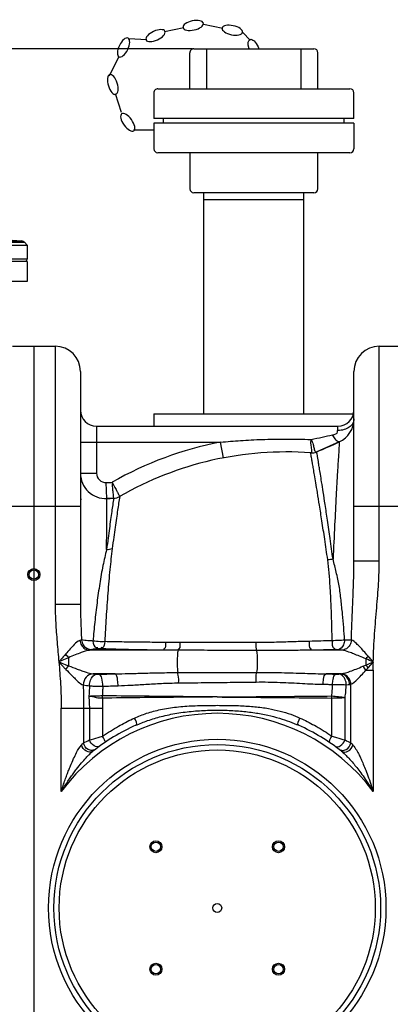
# Model space of a CAD drawing. Units: millimetres. Extents: x 17100 to 19605, y -1483 to 1336.
# Drawn here: x 18553 to 18831, y 598 to 1336 of the extents above; entities that cross this region are included whole.
import ezdxf

# ---------------------------------------------------------------- set-up
doc = ezdxf.new("R2010")
doc.units = ezdxf.units.MM
for name, color, linetype, lineweight in [('AM_5', 3, 'Continuous', 25), ('anbauteile dünn', 3, 'Continuous', 25), ('körperlinien dünn', 1, 'Continuous', 25)]:
    doc.layers.add(name, color=color, linetype=linetype, lineweight=lineweight)
doc.styles.get("Standard").update_dxf_attribs({"font": 'ARIAL.TTF'})
doc.dimstyles.new('AM_DIN$0', dxfattribs={"dimtxt": 50, "dimasz": 65, "dimexe": 25, "dimexo": 1, "dimgap": 15, "dimtad": 1, "dimdec": 0, "dimdsep": 46, "dimtxsty": 'STANDARD', "dimcen": 0, "dimclrd": 256, "dimclre": 256, "dimclrt": 2, "dimadec": 0, "dimazin": 2, "dimtp": 0.1, "dimtm": 0.1, "dimtfac": 0.71, "dimtdec": 0, "dimtmove": 0, "dimatfit": 3, "dimfxl": 1, "dimlwd": -1, "dimlwe": -1, "dimarcsym": 0})

# ---------------------------------------------------------------- blocks, each defined once
blk = doc.blocks.new('*D385')
at = {"layer": 'AM_5'}
for p, q in [((18682.93, 1314.37), (17148.25, 1314.37)), ((17173.25, 1249.37), (17173.25, 29.37)), ((17890.93, -35.63), (17148.25, -35.63))]:
    blk.add_line(p, q, dxfattribs=at)
for points in [[(17162.42, 1249.37), (17184.08, 1249.37), (17173.25, 1314.37)], [(17162.42, 29.37), (17184.08, 29.37), (17173.25, -35.63)]]:
    blk.add_solid(points, dxfattribs=at)
at = {"layer": 'DEFPOINTS', "color": 0}
for p in [(18683.93, 1314.37), (17173.25, -35.63), (17891.93, -35.63)]:
    blk.add_point(p, dxfattribs=at)
at = {"layer": 'AM_5', "color": 2, "insert": (17132.7, 644.57), "char_height": 50, "attachment_point": 5, "rotation": 90}
blk.add_mtext('1350', dxfattribs=at)

msp = doc.modelspace()

# ---------------------------------------------------------------- linework, layer by layer
at = {"layer": 'anbauteile dünn'}
for p, q in [((18661.91, 1327.38), (18676.29, 1330.43)), ((18691.24, 1332.75), (18705.64, 1329.8)), ((18720.63, 1326.52), (18726.22, 1320.92)), ((18635.18, 1322.1), (18648.54, 1321.24)), ((18620.76, 1294.03), (18628.02, 1308.82)), ((18680.93, 1284.37), (18680.93, 1311.37)), ((18683.93, 1314.37), (18773.93, 1314.37)), ((18693.55, 1284.37), (18693.55, 1314.37)), ((18764.32, 1284.37), (18764.32, 1314.37)), ((18776.93, 1284.37), (18776.93, 1311.37)), ((18629.64, 1266.67), (18625.26, 1280.71)), ((18653.93, 1281.37), (18653.93, 1262.13)), ((18656.93, 1284.37), (18800.93, 1284.37)), ((18803.93, 1262.12), (18803.93, 1281.37)), ((18803.93, 1262.12), (18653.93, 1262.13)), ((18803.93, 1258.61), (18653.93, 1258.61)), ((18653.93, 1258.61), (18653.93, 1239.37)), ((18661.27, 1258.61), (18661.27, 1262.13)), ((18796.6, 1258.61), (18796.6, 1262.13)), ((18803.93, 1258.61), (18803.93, 1239.37)), ((18653.34, 1253.35), (18638.64, 1253.35)), ((18800.93, 1236.37), (18656.93, 1236.37)), ((18680.93, 1236.37), (18680.93, 1209.37)), ((18776.93, 1209.37), (18776.93, 1236.37)), ((18773.93, 1206.37), (18683.93, 1206.37)), ((18691.43, 1040.48), (18691.43, 1206.37)), ((18766.43, 1040.48), (18766.43, 1206.37)), ((18691.43, 1201.37), (18766.43, 1201.37)), ((18653.93, 1040.48), (18803.93, 1040.48)), ((18653.93, 1040.48), (18653.93, 1031.3))]:
    msp.add_line(p, q, dxfattribs=at)
for centre, start, end in [((18683.93, 1311.37), 89.99992, 179.99992), ((18773.93, 1311.37), 359.99992, 89.99992), ((18656.93, 1281.37), 89.99992, 179.99992), ((18800.93, 1281.37), 359.99992, 89.99992), ((18656.93, 1239.37), 179.99992, 269.99992), ((18800.93, 1239.37), 270.00008, 0.00008), ((18683.93, 1209.37), 179.99992, 269.99992), ((18773.93, 1209.37), 269.99992, 359.99992)]:
    msp.add_arc(centre, 3, start, end, dxfattribs=at)
at = {"layer": 'anbauteile dünn', "extrusion": (0, 0, -1)}
for centre, major_axis, start_param, end_param in [((18683.4, 1331.94), (7.62, 1.62), 3.141593, 9.424778), ((18631.2, 1315.35), (3.41, 7), 3.141593, 9.424778), ((18655.15, 1324.27), (7.08, 3.25), 3.141593, 9.424778), ((18728.99, 1314.2), (-2.96, 7.2), -1.366628, 1.72834), ((18623.1, 1287.65), (-2.32, 7.43), 3.141593, 9.424778), ((18634.36, 1259.22), (-4.58, 6.3), 3.141593, 9.424778)]:
    msp.add_ellipse(centre, major_axis=major_axis, ratio=0.44458, start_param=start_param, end_param=end_param, dxfattribs=at)
msp.add_ellipse((18712.76, 1328.33), major_axis=(-7.63, 1.57), ratio=0.44458, dxfattribs=at)
at = {"layer": 'körperlinien dünn'}
for p, q in [((18068.93, 1167.15), (18558.93, 1167.15)), ((18070.89, 1169.28), (18556.97, 1169.28)), ((18072.86, 1170.24), (18555, 1170.24)), ((18525.82, 1172.45), (18555, 1170.24)), ((18556.97, 1169.28), (18558.93, 1167.15)), ((18558.93, 1167.15), (18558.93, 1156.92)), ((18068.93, 1156.92), (18558.93, 1156.92)), ((18558.93, 1154.92), (18068.93, 1154.92)), ((18558.93, 1154.92), (18558.93, 1139.92)), ((18558.93, 1139.92), (18068.93, 1139.92)), ((18547.93, 1091.3), (18579.93, 1091.3)), ((18563.93, 1091.3), (18563.93, -35.63)), ((18563.93, 1091.3), (18563.93, -35.63)), ((18579.93, 1091.3), (18579.93, 897.43)), ((18579.93, 1091.3), (18579.93, 897.43)), ((18822.93, 930.18), (18822.93, 1091.3)), ((18822.93, 1091.3), (18854.93, 1091.3)), ((18822.93, 930.18), (18822.93, 1091.3)), ((18598.93, 1072.3), (18598.93, 897.43)), ((18598.93, 1072.3), (18598.93, 897.43)), ((18803.93, 930.18), (18803.93, 1072.3)), ((18803.93, 930.18), (18803.93, 1072.3)), ((18610.93, 1031.3), (18610.93, 995.97)), ((18610.93, 1031.3), (18791.93, 1031.3)), ((18791.93, 1028.01), (18791.93, 1031.3)), ((18792.94, 1019.48), (18776.05, 1012.03)), ((18598.93, 1019.3), (18703.93, 1019.3)), ((18706.18, 1007.52), (18703.93, 1019.3)), ((18771.47, 1011.29), (18771.47, 1011.29)), ((18598.93, 995.97), (18610.93, 995.97)), ((18618.75, 976.99), (18618.23, 988.98)), ((18623.83, 977.24), (18618.75, 976.99)), ((18528.93, 971.3), (18598.93, 971.3)), ((18803.93, 971.3), (18857.08, 971.3)), ((18803.93, 930.18), (18822.93, 930.18)), ((18803.93, 930.18), (18822.93, 930.18)), ((18598.93, 897.43), (18579.93, 897.43)), ((18589.99, 857.59), (18589.99, 851.54)), ((18661.1, 863.25), (18605.66, 863.25)), ((18794.8, 863.25), (18772.24, 863.25)), ((18810.63, 851.15), (18812.87, 852.07)), ((18812.87, 856.74), (18812.87, 852.07)), ((18812.95, 848.27), (18814.51, 849.99)), ((18624.65, 845.49), (18608.3, 845.49)), ((18794.01, 845.49), (18783.17, 845.49)), ((18812.95, 848.27), (18818.4, 848.27)), ((18818.4, 848.27), (18818.4, 757.25)), ((18801.66, 793.65), (18801.66, 837.64)), ((18787.35, 798.69), (18787.35, 827.34)), ((18797.29, 795.88), (18797.28, 827.73)), ((18584.46, 757.25), (18584.46, 819.86)), ((18584.46, 819.86), (18615.51, 819.86)), ((18601.2, 819.86), (18601.2, 793.65)), ((18605.57, 819.86), (18605.57, 795.88)), ((18615.51, 819.86), (18615.51, 798.69))]:
    msp.add_line(p, q, dxfattribs=at)
for points in [[(18599.66, 870.97), (18599.13, 870.78), (18598.46, 870.6)], [(18614.13, 864.3), (18613.9, 864.31), (18613.67, 864.31), (18613.43, 864.31), (18613.18, 864.31), (18612.91, 864.3), (18612.63, 864.29), (18612.34, 864.28)], [(18607.37, 863.66), (18606.62, 863.45), (18605.66, 863.25)], [(18791.89, 863.58), (18791.68, 863.6), (18791.47, 863.61), (18791.23, 863.62), (18790.97, 863.62), (18790.68, 863.63), (18790.35, 863.63), (18790, 863.62)], [(18794.8, 863.25), (18793.53, 863.43), (18791.89, 863.58)], [(18814.56, 858.81), (18814.01, 858.1), (18813.45, 857.41), (18812.87, 856.73)], [(18587.98, 848.85), (18588.63, 849.77), (18589.31, 850.67), (18589.99, 851.54)], [(18814.51, 849.99), (18813.97, 850.7), (18813.42, 851.39), (18812.87, 852.07)], [(18608.3, 845.49), (18609.44, 845.34), (18610.87, 845.21)], [(18610.87, 845.21), (18611.08, 845.2), (18611.3, 845.18), (18611.55, 845.18), (18611.83, 845.17), (18612.14, 845.17), (18612.49, 845.17), (18612.86, 845.17)], [(18790.53, 845.29), (18790.77, 845.29), (18791, 845.29), (18791.25, 845.29), (18791.5, 845.29), (18791.76, 845.29), (18792.04, 845.3), (18792.32, 845.32), (18792.6, 845.34)], [(18792.6, 845.34), (18793.36, 845.41), (18794.01, 845.49)], [(18794.01, 845.49), (18794.31, 845.52), (18794.59, 845.55)], [(18798.22, 837.37), (18799.53, 837.44), (18800.64, 837.52)], [(18800.64, 837.52), (18801.18, 837.57), (18801.66, 837.64)], [(18615.38, 827.28), (18615.37, 827.86), (18615.37, 828.45), (18615.37, 829.03)], [(18787.35, 827.34), (18787.36, 827.86), (18787.37, 828.38), (18787.39, 828.89)], [(18599.66, 792.07), (18600.48, 792.91), (18601.2, 793.65)], [(18801.66, 793.65), (18802.38, 792.91), (18803.2, 792.07)]]:
    msp.add_lwpolyline(points, dxfattribs=at)
for centre, radius in [((18563.93, 919.92), 4.5), ((18563.93, 919.92), 4.5), ((18563.93, 919.92), 3.5), ((18563.93, 919.92), 3.5), ((18701.43, 669.87), 126.5), ((18701.43, 669.87), 122.5), ((18701.43, 669.87), 118.5), ((18655.47, 715.83), 4.5), ((18655.47, 715.83), 3.5), ((18747.39, 715.83), 4.5), ((18747.39, 715.83), 3.5), ((18701.43, 669.87), 3.33), ((18655.47, 623.91), 4.5), ((18747.39, 623.91), 4.5), ((18655.47, 623.91), 3.5), ((18747.39, 623.91), 3.5)]:
    msp.add_circle(centre, radius, dxfattribs=at)
for centre, radius, start, end in [((18554.76, 1167.25), 3, 42.68411, 85.3909), ((18556.93, 1156.92), 2, 292.4996, 0), ((18579.93, 1072.3), 19, 0, 90), ((18822.93, 1072.3), 19, 90, 180), ((18610.93, 1043.3), 12, 180, 270), ((18791.93, 1043.3), 12, 270, 0), ((18784.93, 1036.71), 19, 294.94722, 0.00217), ((18598.93, 1436.56), 460, 292.64695, 294.9463), ((18753.13, 761.96), 262, 100.82341, 119.85343), ((18753.13, 761.96), 250, 85.79211, 119.95804), ((18772.2, 1021.26), 10, 265.79211, 292.64695), ((18617.93, 995.97), 19, 180, 272.46929), ((18617.93, 995.97), 7, 180, 272.46929), ((18598.93, 1436.56), 448, 272.46929, 273.04214), ((18617.93, 995.97), 26.99, 224.54087, 226.69462), ((18598.93, 1436.56), 460, 272.46929, 273.1032), ((18623.29, 987.22), 10, 273.10344, 299.95842), ((18701.43, 669.87), 146, 36.76092, 143.23908), ((18701.43, 669.87), 150, 114.01894, 128.43157), ((18701.43, 669.87), 150, 51.56843, 65.98106)]:
    msp.add_arc(centre, radius, start, end, dxfattribs=at)
for points, knots in [([(18803.93, 1036.71), (18803.93, 1035.56), (18803.21, 1033.1), (18800.42, 1030.25), (18796.49, 1028.42), (18793.48, 1028.01), (18791.93, 1028.01)], [0, 0, 0, 0, 3.45369, 7.292882, 11.618972, 16.258585, 16.258585, 16.258585, 16.258585]), ([(18787.88, 1024.83), (18789.3, 1025.16), (18792.08, 1025.73), (18791.57, 1027.55), (18791.46, 1027.79)], [0, 0, 0, 0, 4.352997, 5.145093, 5.145093, 5.145093, 5.145093]), ([(18703.93, 1019.3), (18708.91, 1019.78), (18719.27, 1020.61), (18735.51, 1021.43), (18753.18, 1021.74), (18765.45, 1021.53), (18771.86, 1021.3)], [0, 0, 0, 0, 15.006464, 31.183291, 48.771949, 68.009454, 68.009454, 68.009454, 68.009454]), ([(18771.47, 1011.29), (18773.5, 1011.14), (18771.1, 1017.36), (18771.85, 1019.99), (18771.87, 1021.3)], [0, 0, 0, 0, 6.104023, 10.018531, 10.018531, 10.018531, 10.018531]), ([(18771.86, 1021.3), (18774.62, 1021.88), (18779.97, 1023.02), (18785.3, 1024.23), (18787.88, 1024.83)], [0, 0, 0, 0, 8.4593, 16.406104, 16.406104, 16.406104, 16.406104]), ([(18771.87, 1021.3), (18772.35, 1020.06), (18773.49, 1017.91), (18773.77, 1015.5), (18774, 1014.45)], [0, 0, 0, 0, 3.975268, 7.201493, 7.201493, 7.201493, 7.201493]), ([(18792.94, 1019.48), (18791.81, 1018.95), (18789.74, 1022.09), (18788.52, 1023.76), (18787.88, 1024.83)], [0, 0, 0, 0, 3.744092, 7.472397, 7.472397, 7.472397, 7.472397]), ([(18792.94, 1019.48), (18792.74, 1016.15), (18792.27, 1008.63), (18791.48, 995.27), (18790.51, 977.87), (18789.38, 956.06), (18788.62, 940.09), (18788.23, 931.47)], [0, 0, 0, 0, 10.011451, 22.612185, 40.156345, 62.265196, 88.139027, 88.139027, 88.139027, 88.139027]), ([(18792.94, 1019.48), (18792.74, 1016.15), (18792.27, 1008.63), (18791.48, 995.27), (18790.51, 977.87), (18789.38, 956.06), (18788.62, 940.09), (18788.23, 931.47)], [0, 0, 0, 0, 10.011451, 22.612185, 40.156345, 62.265196, 88.139027, 88.139027, 88.139027, 88.139027]), ([(18772.44, 1005.74), (18772.32, 1006.42), (18772, 1008.27), (18771.67, 1010.12), (18771.47, 1011.29)], [0, 0, 0, 0, 2.072217, 5.629104, 5.629104, 5.629104, 5.629104]), ([(18773.55, 999.32), (18773.34, 1000.54), (18772.97, 1002.68), (18772.6, 1004.82), (18772.44, 1005.74)], [0, 0, 0, 0, 3.701244, 6.513441, 6.513441, 6.513441, 6.513441]), ([(18784.27, 931.06), (18783.53, 936.21), (18782.11, 945.96), (18780.02, 959.61), (18778.18, 971.26), (18776.65, 980.79), (18775.41, 988.34), (18774.4, 994.3), (18773.81, 997.78), (18773.55, 999.32)], [0, 0, 0, 0, 15.593514, 29.563909, 41.438027, 50.978859, 58.494397, 64.412662, 69.101959, 69.101959, 69.101959, 69.101959]), ([(18784.27, 931.06), (18783.53, 936.21), (18782.11, 945.96), (18780.02, 959.61), (18778.18, 971.26), (18776.65, 980.79), (18775.41, 988.34), (18774.4, 994.3), (18773.81, 997.78), (18773.55, 999.32)], [0, 0, 0, 0, 15.593514, 29.563909, 41.438027, 50.978859, 58.494397, 64.412662, 69.101959, 69.101959, 69.101959, 69.101959]), ([(18788.23, 931.47), (18787.52, 936.62), (18786.17, 946.4), (18784.19, 960.09), (18782.44, 971.79), (18780.98, 981.35), (18779.8, 988.94), (18778.84, 994.93), (18778.08, 999.66), (18777.63, 1002.44), (18777.43, 1003.66)], [0, 0, 0, 0, 15.609033, 29.606757, 41.508901, 51.079834, 58.624027, 64.566592, 69.276208, 72.995443, 72.995443, 72.995443, 72.995443]), ([(18788.23, 931.47), (18787.52, 936.62), (18786.17, 946.4), (18784.19, 960.09), (18782.44, 971.79), (18780.98, 981.35), (18779.8, 988.94), (18778.84, 994.93), (18778.08, 999.66), (18777.63, 1002.44), (18777.43, 1003.66)], [0, 0, 0, 0, 15.609033, 29.606757, 41.508901, 51.079834, 58.624027, 64.566592, 69.276208, 72.995443, 72.995443, 72.995443, 72.995443]), ([(18622.71, 989.2), (18623.37, 987.93), (18624.61, 985.57), (18626, 982.91), (18626.73, 981.51), (18626.89, 981.21)], [0, 0, 0, 0, 4.298313, 7.994803, 9.013434, 9.013434, 9.013434, 9.013434]), ([(18623.83, 977.24), (18623.71, 978.57), (18623.46, 981.13), (18623.09, 985.12), (18622.84, 987.77), (18622.71, 989.2)], [0, 0, 0, 0, 4.016729, 7.713406, 12.011805, 12.011805, 12.011805, 12.011805]), ([(18618.5, 938.89), (18618.52, 943.33), (18618.57, 951.34), (18618.64, 961.38), (18618.68, 966.97), (18618.69, 969.01)], [0, 0, 0, 0, 13.334573, 24.006912, 30.123897, 30.123897, 30.123897, 30.123897]), ([(18626.74, 968.27), (18626.44, 966.24), (18625.81, 961.97), (18624.86, 955.22), (18623.82, 947.66), (18623.09, 942.34), (18622.71, 939.49)], [0, 0, 0, 0, 6.16731, 12.957407, 20.444956, 29.067005, 29.067005, 29.067005, 29.067005]), ([(18622.36, 967.18), (18622.07, 965.18), (18621.46, 960.99), (18620.56, 954.36), (18619.56, 946.93), (18618.86, 941.69), (18618.5, 938.89)], [0, 0, 0, 0, 6.043459, 12.708367, 20.064654, 28.551156, 28.551156, 28.551156, 28.551156]), ([(18618.5, 938.89), (18617.48, 934.86), (18615.57, 926.33), (18613.23, 912.96), (18611.25, 898.81), (18609.59, 884.43), (18608.67, 874.84), (18608.24, 870.09)], [0, 0, 0, 0, 12.45242, 26.214977, 40.705285, 55.319506, 69.626604, 69.626604, 69.626604, 69.626604]), ([(18618.5, 938.89), (18617.48, 934.86), (18615.57, 926.33), (18613.23, 912.96), (18611.25, 898.81), (18609.59, 884.43), (18608.67, 874.84), (18608.24, 870.09)], [0, 0, 0, 0, 12.45242, 26.214977, 40.705285, 55.319506, 69.626604, 69.626604, 69.626604, 69.626604]), ([(18622.71, 939.49), (18622.03, 934.28), (18620.81, 923.15), (18619.33, 905.87), (18618.12, 887.81), (18617.44, 875.67), (18617.13, 869.67)], [0, 0, 0, 0, 15.762032, 33.585513, 52.033644, 70.052831, 70.052831, 70.052831, 70.052831]), ([(18622.71, 939.49), (18622.03, 934.28), (18620.81, 923.15), (18619.33, 905.87), (18618.12, 887.81), (18617.44, 875.67), (18617.13, 869.67)], [0, 0, 0, 0, 15.762032, 33.585513, 52.033644, 70.052831, 70.052831, 70.052831, 70.052831]), ([(18787.61, 870.37), (18787.54, 873.52), (18787.39, 880), (18787.09, 889.97), (18786.69, 900.34), (18786.18, 910.8), (18785.39, 921.06), (18784.68, 927.77), (18784.27, 931.06)], [0, 0, 0, 0, 9.43529, 19.446891, 29.934938, 40.553279, 50.86803, 60.807964, 60.807964, 60.807964, 60.807964]), ([(18787.61, 870.37), (18787.54, 873.52), (18787.39, 880), (18787.09, 889.97), (18786.69, 900.34), (18786.18, 910.8), (18785.39, 921.06), (18784.68, 927.77), (18784.27, 931.06)], [0, 0, 0, 0, 9.43529, 19.446891, 29.934938, 40.553279, 50.86803, 60.807964, 60.807964, 60.807964, 60.807964]), ([(18796.97, 870.78), (18796.75, 873.95), (18796.27, 880.49), (18795.37, 890.52), (18794.28, 900.91), (18792.99, 911.42), (18790.72, 921.59), (18789.13, 928.24), (18788.23, 931.47)], [0, 0, 0, 0, 9.547672, 19.65252, 30.208259, 40.9092, 51.387737, 61.434068, 61.434068, 61.434068, 61.434068]), ([(18796.97, 870.78), (18796.75, 873.95), (18796.27, 880.49), (18795.37, 890.52), (18794.28, 900.91), (18792.99, 911.42), (18790.72, 921.59), (18789.13, 928.24), (18788.23, 931.47)], [0, 0, 0, 0, 9.547672, 19.65252, 30.208259, 40.9092, 51.387737, 61.434068, 61.434068, 61.434068, 61.434068]), ([(18802, 870.79), (18802.16, 876.45), (18802.57, 887.26), (18803.25, 902.76), (18803.77, 916.91), (18803.93, 925.9), (18803.93, 930.18)], [0, 0, 0, 0, 16.964699, 32.452635, 46.569321, 59.420908, 59.420908, 59.420908, 59.420908]), ([(18802, 870.79), (18802.16, 876.45), (18802.57, 887.26), (18803.25, 902.76), (18803.77, 916.91), (18803.93, 925.9), (18803.93, 930.18)], [0, 0, 0, 0, 16.964699, 32.452635, 46.569321, 59.420908, 59.420908, 59.420908, 59.420908]), ([(18818.46, 854.37), (18818.59, 861.45), (18819.29, 875.05), (18821, 894.65), (18822.48, 912.82), (18822.93, 924.53), (18822.93, 930.18)], [0, 0, 0, 0, 21.259485, 40.834862, 59.012677, 75.958817, 75.958817, 75.958817, 75.958817]), ([(18818.46, 854.37), (18818.59, 861.45), (18819.29, 875.05), (18821, 894.65), (18822.48, 912.82), (18822.93, 924.53), (18822.93, 930.18)], [0, 0, 0, 0, 21.259485, 40.834862, 59.012677, 75.958817, 75.958817, 75.958817, 75.958817]), ([(18579.93, 897.43), (18579.93, 892.9), (18580.25, 883.58), (18581.36, 869.23), (18582.28, 859.42), (18582.71, 854.37)], [0, 0, 0, 0, 13.598406, 27.963248, 43.168454, 43.168454, 43.168454, 43.168454]), ([(18598.93, 897.43), (18598.93, 893.24), (18599.1, 884.41), (18599.46, 875.6), (18599.66, 870.97)], [0, 0, 0, 0, 12.590369, 26.472234, 26.472234, 26.472234, 26.472234]), ([(18598.46, 870.6), (18596.7, 870.19), (18594.3, 867.61), (18590.93, 864.06), (18588.89, 861.57), (18587.7, 860.29)], [0, 0, 0, 0, 5.429876, 9.716727, 14.98397, 14.98397, 14.98397, 14.98397]), ([(18598.46, 870.6), (18598.59, 869.33), (18599.41, 866.85), (18602.05, 864.08), (18604.48, 863.29), (18605.65, 863.25)], [0, 0, 0, 0, 3.841124, 7.557839, 11.09667, 11.09667, 11.09667, 11.09667]), ([(18599.66, 870.97), (18599.79, 869.69), (18600.68, 867.15), (18603.55, 864.41), (18606.11, 863.68), (18607.37, 863.66)], [0, 0, 0, 0, 3.87621, 7.719446, 11.49598, 11.49598, 11.49598, 11.49598]), ([(18608.24, 870.09), (18606.99, 870.15), (18604.12, 870.36), (18601.23, 870.57), (18599.66, 870.97)], [0, 0, 0, 0, 3.762979, 8.631394, 8.631394, 8.631394, 8.631394]), ([(18612.34, 864.28), (18611.05, 864.2), (18609.33, 864.34), (18607.8, 863.64), (18607.5, 863.45)], [0, 0, 0, 0, 3.895027, 4.958546, 4.958546, 4.958546, 4.958546]), ([(18608.24, 870.09), (18608.59, 868.3), (18609.01, 864.68), (18611.51, 865.21), (18611.91, 865.37)], [0, 0, 0, 0, 5.467211, 6.782936, 6.782936, 6.782936, 6.782936]), ([(18617.13, 869.67), (18615.97, 869.58), (18613, 869.52), (18610.02, 869.77), (18608.24, 870.09)], [0, 0, 0, 0, 3.488644, 8.918974, 8.918974, 8.918974, 8.918974]), ([(18661.1, 863.25), (18655.68, 863.3), (18645.02, 863.44), (18629.36, 863.79), (18619.12, 864.12), (18614.13, 864.3)], [0, 0, 0, 0, 16.253333, 31.982181, 46.988338, 46.988338, 46.988338, 46.988338]), ([(18617.13, 869.67), (18616.86, 868.07), (18616.86, 864.87), (18614.69, 865.11), (18614.37, 865.2)], [0, 0, 0, 0, 4.874611, 5.878335, 5.878335, 5.878335, 5.878335]), ([(18662.58, 869.09), (18657.34, 869.1), (18647.03, 869.15), (18631.87, 869.34), (18621.97, 869.55), (18617.13, 869.67)], [0, 0, 0, 0, 15.734497, 30.944577, 45.456278, 45.456278, 45.456278, 45.456278]), ([(18662.58, 869.09), (18662.48, 867.43), (18663.3, 864.42), (18661.29, 864.03), (18661.06, 864.02)], [0, 0, 0, 0, 4.998956, 5.695615, 5.695615, 5.695615, 5.695615]), ([(18673.35, 869.09), (18671.52, 869.08), (18667.93, 869.08), (18664.34, 869.09), (18662.58, 869.09)], [0, 0, 0, 0, 5.506165, 10.766944, 10.766944, 10.766944, 10.766944]), ([(18673.35, 869.09), (18673.27, 867.45), (18674.06, 864.89), (18672.29, 863.91), (18672.04, 863.81)], [0, 0, 0, 0, 4.910359, 5.719076, 5.719076, 5.719076, 5.719076]), ([(18730.37, 869.03), (18723.98, 869.06), (18711.24, 869.09), (18692.24, 869.11), (18679.62, 869.1), (18673.35, 869.09)], [0, 0, 0, 0, 19.164359, 38.209831, 57.015975, 57.015975, 57.015975, 57.015975]), ([(18730.37, 869.03), (18730.37, 867.43), (18730.09, 865.35), (18730.8, 863.43), (18730.99, 863.07)], [0, 0, 0, 0, 4.811075, 6.046519, 6.046519, 6.046519, 6.046519]), ([(18770.4, 869.88), (18768.6, 869.84), (18764.86, 869.73), (18759, 869.54), (18752.64, 869.33), (18745.74, 869.15), (18738.25, 869.03), (18733.06, 869.02), (18730.37, 869.03)], [0, 0, 0, 0, 5.384478, 11.234126, 17.58648, 24.480561, 31.951261, 40.041128, 40.041128, 40.041128, 40.041128]), ([(18770.4, 869.88), (18770.5, 867.99), (18769.62, 864.45), (18771.95, 864.17), (18772.22, 864.18)], [0, 0, 0, 0, 5.680312, 6.493422, 6.493422, 6.493422, 6.493422]), ([(18787.61, 870.37), (18784.75, 870.28), (18779.01, 870.1), (18773.28, 869.95), (18770.4, 869.88)], [0, 0, 0, 0, 8.578064, 17.217657, 17.217657, 17.217657, 17.217657]), ([(18787.61, 870.37), (18787.75, 868.43), (18787.08, 864.64), (18789.56, 864.6), (18789.87, 864.64)], [0, 0, 0, 0, 5.839875, 6.778842, 6.778842, 6.778842, 6.778842]), ([(18796.97, 870.78), (18795.47, 870.62), (18792.35, 870.41), (18789.23, 870.36), (18787.61, 870.37)], [0, 0, 0, 0, 4.511003, 9.370329, 9.370329, 9.370329, 9.370329]), ([(18797, 870.78), (18796.87, 869.58), (18796.2, 866.64), (18793.73, 863.77), (18791.88, 863.58)], [0, 0, 0, 0, 3.637462, 9.208953, 9.208953, 9.208953, 9.208953]), ([(18802, 870.79), (18801.89, 869.5), (18801.11, 866.96), (18798.46, 864.1), (18796, 863.29), (18794.8, 863.25)], [0, 0, 0, 0, 3.90397, 7.680736, 11.272223, 11.272223, 11.272223, 11.272223]), ([(18814.56, 858.81), (18813.43, 860.09), (18811.37, 862.37), (18808.5, 865.6), (18805.59, 868.41), (18803.48, 870.45), (18802, 870.79)], [0, 0, 0, 0, 5.104217, 9.258919, 12.876805, 17.449837, 17.449837, 17.449837, 17.449837]), ([(18587.7, 860.29), (18586.55, 858.94), (18584.9, 856.96), (18583.23, 854.99), (18582.7, 854.38)], [0, 0, 0, 0, 5.313168, 7.734207, 7.734207, 7.734207, 7.734207]), ([(18589.99, 857.59), (18588.32, 856.86), (18585.9, 855.78), (18583.47, 854.71), (18582.71, 854.38)], [0, 0, 0, 0, 5.474448, 7.961849, 7.961849, 7.961849, 7.961849]), ([(18605.66, 863.25), (18603.5, 863.03), (18599.94, 861.7), (18594.79, 859.67), (18591.65, 858.37), (18589.99, 857.59)], [0, 0, 0, 0, 6.501853, 11.186779, 16.679297, 16.679297, 16.679297, 16.679297]), ([(18672.27, 863.2), (18670.37, 863.2), (18666.65, 863.22), (18662.92, 863.24), (18661.1, 863.25)], [0, 0, 0, 0, 5.710901, 11.171193, 11.171193, 11.171193, 11.171193]), ([(18672.27, 863.2), (18671.43, 862.2), (18671.68, 859.4), (18671.32, 855.83), (18671.42, 851.49), (18671.52, 848.32), (18671.93, 846.46)], [0, 0, 0, 0, 3.919776, 7.379343, 11.100705, 16.832242, 16.832242, 16.832242, 16.832242]), ([(18730.73, 862.94), (18724.2, 862.98), (18711.16, 863.05), (18691.68, 863.13), (18678.72, 863.18), (18672.27, 863.2)], [0, 0, 0, 0, 19.591723, 39.120304, 58.462187, 58.462187, 58.462187, 58.462187]), ([(18772.24, 863.25), (18770.38, 863.23), (18766.49, 863.19), (18760.41, 863.1), (18753.8, 863.02), (18746.64, 862.94), (18738.89, 862.91), (18733.52, 862.92), (18730.73, 862.94)], [0, 0, 0, 0, 5.586037, 11.656006, 18.247678, 25.398685, 33.139693, 41.505255, 41.505255, 41.505255, 41.505255]), ([(18730.73, 862.94), (18731.27, 861.62), (18731.38, 857.84), (18731.54, 852.45), (18731.32, 848.37), (18730.96, 846.62)], [0, 0, 0, 0, 4.264637, 11.012349, 16.38722, 16.38722, 16.38722, 16.38722]), ([(18790, 863.62), (18787.04, 863.55), (18781.12, 863.41), (18775.2, 863.3), (18772.24, 863.25)], [0, 0, 0, 0, 8.87566, 17.76419, 17.76419, 17.76419, 17.76419]), ([(18812.87, 856.74), (18811.28, 857.42), (18808.28, 858.68), (18804.05, 860.39), (18799.69, 862.03), (18796.65, 863.06), (18794.8, 863.25)], [0, 0, 0, 0, 5.191561, 9.753876, 13.666268, 19.232735, 19.232735, 19.232735, 19.232735]), ([(18582.71, 854.37), (18584.26, 853.77), (18586.68, 852.81), (18589.12, 851.89), (18590, 851.57)], [0, 0, 0, 0, 4.977037, 7.807796, 7.807796, 7.807796, 7.807796]), ([(18582.71, 854.37), (18583.19, 848.83), (18584.1, 837.34), (18584.46, 825.82), (18584.46, 819.86)], [0, 0, 0, 0, 16.681988, 34.564417, 34.564417, 34.564417, 34.564417]), ([(18582.71, 854.37), (18583.84, 853.2), (18585.58, 851.34), (18587.35, 849.52), (18588.01, 848.88)], [0, 0, 0, 0, 4.870039, 7.629614, 7.629614, 7.629614, 7.629614]), ([(18589.99, 851.54), (18592.14, 850.74), (18595.43, 849.46), (18599.85, 847.84), (18603.77, 846.52), (18606.57, 845.66), (18608.29, 845.49)], [0, 0, 0, 0, 6.869101, 10.587886, 14.113214, 19.299019, 19.299019, 19.299019, 19.299019]), ([(18794.59, 845.55), (18796.84, 845.89), (18800.5, 847.19), (18805.8, 849.19), (18808.95, 850.45), (18810.63, 851.15)], [0, 0, 0, 0, 6.836893, 11.543091, 17.007526, 17.007526, 17.007526, 17.007526]), ([(18812.87, 852.07), (18814.34, 852.67), (18816.18, 853.47), (18818.07, 854.19), (18818.47, 854.34)], [0, 0, 0, 0, 4.760883, 6.042637, 6.042637, 6.042637, 6.042637]), ([(18814.51, 849.99), (18815.55, 851.14), (18816.82, 852.64), (18818.19, 854.04), (18818.49, 854.34)], [0, 0, 0, 0, 4.643558, 5.892499, 5.892499, 5.892499, 5.892499]), ([(18818.4, 848.27), (18818.4, 849.63), (18818.4, 851.66), (18818.46, 853.69), (18818.48, 854.37)], [0, 0, 0, 0, 4.081233, 6.099766, 6.099766, 6.099766, 6.099766]), ([(18587.98, 848.85), (18589.46, 847.26), (18591.77, 844.89), (18594.75, 842), (18596.13, 840.57), (18596.74, 839.98)], [0, 0, 0, 0, 6.493938, 9.935632, 12.458803, 12.458803, 12.458803, 12.458803]), ([(18608.3, 845.49), (18606.4, 845.41), (18602.47, 843.31), (18601.01, 839.23), (18600.98, 837.18)], [0, 0, 0, 0, 5.724882, 11.884125, 11.884125, 11.884125, 11.884125]), ([(18605.7, 836.61), (18605.69, 837.99), (18606.12, 841.38), (18608.76, 845), (18610.87, 845.21)], [0, 0, 0, 0, 4.15519, 10.517306, 10.517306, 10.517306, 10.517306]), ([(18612.86, 845.17), (18614.82, 845.23), (18618.75, 845.34), (18622.69, 845.44), (18624.65, 845.49)], [0, 0, 0, 0, 5.887755, 11.795716, 11.795716, 11.795716, 11.795716]), ([(18615.64, 836.17), (18615.68, 838.21), (18615.39, 841.12), (18614.02, 844.9), (18612.86, 845.17)], [0, 0, 0, 0, 6.103723, 9.67548, 9.67548, 9.67548, 9.67548]), ([(18624.65, 845.49), (18628.1, 845.53), (18635.3, 845.69), (18646.59, 846.03), (18658.9, 846.34), (18667.47, 846.45), (18671.93, 846.46)], [0, 0, 0, 0, 10.336597, 21.602347, 33.886447, 47.290923, 47.290923, 47.290923, 47.290923]), ([(18627.06, 836.57), (18627.08, 837.97), (18626.77, 840.75), (18626.32, 845.03), (18624.65, 845.49)], [0, 0, 0, 0, 4.191184, 9.380251, 9.380251, 9.380251, 9.380251]), ([(18672.51, 838.68), (18672.52, 840.63), (18672.78, 843.27), (18671.88, 845.72), (18671.58, 846.27)], [0, 0, 0, 0, 5.83332, 7.715428, 7.715428, 7.715428, 7.715428]), ([(18671.93, 846.46), (18678.48, 846.48), (18691.59, 846.51), (18711.26, 846.56), (18724.4, 846.6), (18730.96, 846.62)], [0, 0, 0, 0, 19.622394, 39.338721, 59.02691, 59.02691, 59.02691, 59.02691]), ([(18730.57, 839.37), (18730.55, 841.17), (18730.36, 843.6), (18731.01, 845.94), (18731.23, 846.5)], [0, 0, 0, 0, 5.387235, 7.204195, 7.204195, 7.204195, 7.204195]), ([(18730.96, 846.62), (18737.22, 846.63), (18749.27, 846.48), (18766.67, 845.89), (18777.81, 845.56), (18783.17, 845.49)], [0, 0, 0, 0, 18.77755, 36.154082, 52.217977, 52.217977, 52.217977, 52.217977]), ([(18780.74, 837.69), (18780.77, 838.94), (18781.11, 841.41), (18781.7, 845.09), (18783.17, 845.49)], [0, 0, 0, 0, 3.751545, 8.295771, 8.295771, 8.295771, 8.295771]), ([(18783.17, 845.49), (18784.39, 845.46), (18786.85, 845.4), (18789.3, 845.33), (18790.53, 845.29)], [0, 0, 0, 0, 3.688406, 7.3665, 7.3665, 7.3665, 7.3665]), ([(18787.87, 837.57), (18787.91, 838.81), (18788.26, 841.3), (18789.04, 844.93), (18790.53, 845.29)], [0, 0, 0, 0, 3.730566, 8.324694, 8.324694, 8.324694, 8.324694]), ([(18798.22, 837.37), (18798.16, 838.68), (18797.54, 842), (18794.69, 845.16), (18792.6, 845.34)], [0, 0, 0, 0, 3.948041, 10.231965, 10.231965, 10.231965, 10.231965]), ([(18800.64, 837.52), (18800.58, 838.85), (18799.93, 841.45), (18797.53, 844.49), (18795.15, 845.42), (18794.01, 845.49)], [0, 0, 0, 0, 4.005909, 7.779755, 11.215328, 11.215328, 11.215328, 11.215328]), ([(18801.67, 837.64), (18801.58, 838.96), (18800.83, 841.56), (18798.25, 844.53), (18795.79, 845.46), (18794.59, 845.55)], [0, 0, 0, 0, 3.971149, 7.826756, 11.441778, 11.441778, 11.441778, 11.441778]), ([(18801.66, 837.64), (18803.49, 838.36), (18806, 840.92), (18809.62, 844.56), (18811.78, 846.96), (18812.95, 848.27)], [0, 0, 0, 0, 5.891003, 10.307119, 15.548805, 15.548805, 15.548805, 15.548805]), ([(18600.98, 837.18), (18601.05, 834.35), (18601.16, 828.58), (18601.2, 822.8), (18601.2, 819.86)], [0, 0, 0, 0, 8.484024, 17.320127, 17.320127, 17.320127, 17.320127]), ([(18605.7, 836.61), (18605.61, 835.18), (18605.44, 832.36), (18605.28, 829.54), (18605.19, 828.14)], [0, 0, 0, 0, 4.283633, 8.478625, 8.478625, 8.478625, 8.478625]), ([(18605.7, 836.61), (18606.83, 836.47), (18610.13, 836.19), (18613.46, 836.13), (18615.64, 836.17)], [0, 0, 0, 0, 3.40129, 9.951189, 9.951189, 9.951189, 9.951189]), ([(18615.64, 836.17), (18615.59, 834.97), (18615.5, 832.59), (18615.42, 830.21), (18615.37, 829.03)], [0, 0, 0, 0, 3.608671, 7.150155, 7.150155, 7.150155, 7.150155]), ([(18615.64, 836.17), (18617.53, 836.24), (18621.34, 836.38), (18625.14, 836.51), (18627.06, 836.57)], [0, 0, 0, 0, 5.679341, 11.426716, 11.426716, 11.426716, 11.426716]), ([(18627.06, 836.57), (18630.37, 836.68), (18637.29, 837.03), (18648.14, 837.72), (18659.97, 838.38), (18668.21, 838.63), (18672.51, 838.68)], [0, 0, 0, 0, 9.947654, 20.784297, 32.597612, 45.501611, 45.501611, 45.501611, 45.501611]), ([(18672.51, 838.68), (18678.94, 838.76), (18691.83, 838.91), (18711.18, 839.14), (18724.11, 839.29), (18730.57, 839.37)], [0, 0, 0, 0, 19.288901, 38.683865, 58.064342, 58.064342, 58.064342, 58.064342]), ([(18730.57, 839.37), (18736.59, 839.44), (18748.18, 839.25), (18764.88, 838.3), (18775.59, 837.78), (18780.74, 837.69)], [0, 0, 0, 0, 18.06206, 34.755038, 50.202662, 50.202662, 50.202662, 50.202662]), ([(18780.74, 837.69), (18781.93, 837.67), (18784.31, 837.63), (18786.68, 837.59), (18787.87, 837.57)], [0, 0, 0, 0, 3.58129, 7.132044, 7.132044, 7.132044, 7.132044]), ([(18787.39, 828.89), (18787.5, 830.3), (18787.69, 833.19), (18787.82, 836.08), (18787.87, 837.57)], [0, 0, 0, 0, 4.23325, 8.688435, 8.688435, 8.688435, 8.688435]), ([(18787.87, 837.57), (18789.06, 837.55), (18792.51, 837.48), (18795.96, 837.41), (18798.22, 837.37)], [0, 0, 0, 0, 3.580518, 10.352801, 10.352801, 10.352801, 10.352801]), ([(18797.28, 827.73), (18797.51, 829.29), (18797.9, 832.5), (18798.14, 835.72), (18798.22, 837.37)], [0, 0, 0, 0, 4.718262, 9.682778, 9.682778, 9.682778, 9.682778]), ([(18615.38, 827.28), (18613.86, 827.31), (18610.51, 827.05), (18606.92, 828.93), (18605.19, 828.16)], [0, 0, 0, 0, 4.565968, 10.235464, 10.235464, 10.235464, 10.235464]), ([(18605.19, 828.14), (18605.31, 826.79), (18605.5, 824.03), (18605.57, 821.26), (18605.57, 819.86)], [0, 0, 0, 0, 4.087278, 8.296144, 8.296144, 8.296144, 8.296144]), ([(18615.37, 829.03), (18613.85, 828.93), (18610.6, 828.32), (18606.71, 829.28), (18605.2, 828.16)], [0, 0, 0, 0, 4.56839, 10.214571, 10.214571, 10.214571, 10.214571]), ([(18701.43, 828.14), (18691.68, 828.23), (18672.3, 828.41), (18643.62, 828.71), (18624.69, 828.91), (18615.37, 829.03)], [0, 0, 0, 0, 29.270347, 58.115283, 86.063474, 86.063474, 86.063474, 86.063474]), ([(18701.43, 828.14), (18691.68, 828.05), (18672.31, 827.88), (18643.63, 827.6), (18624.7, 827.4), (18615.38, 827.29)], [0, 0, 0, 0, 29.259911, 58.100757, 86.052511, 86.052511, 86.052511, 86.052511]), ([(18615.38, 827.29), (18615.42, 826.07), (18615.49, 823.59), (18615.51, 821.11), (18615.51, 819.86)], [0, 0, 0, 0, 3.673331, 7.437946, 7.437946, 7.437946, 7.437946]), ([(18701.43, 828.14), (18711.16, 828.22), (18730.49, 828.37), (18759.15, 828.62), (18778.07, 828.8), (18787.39, 828.89)], [0, 0, 0, 0, 29.192924, 57.99044, 85.962807, 85.962807, 85.962807, 85.962807]), ([(18701.43, 828.14), (18711.16, 828.06), (18730.48, 827.89), (18759.12, 827.63), (18778.03, 827.44), (18787.35, 827.34)], [0, 0, 0, 0, 29.183414, 57.971124, 85.919322, 85.919322, 85.919322, 85.919322]), ([(18787.35, 827.34), (18788.97, 827.38), (18792.28, 827.48), (18795.59, 827.65), (18797.27, 827.73)], [0, 0, 0, 0, 4.879251, 9.934847, 9.934847, 9.934847, 9.934847]), ([(18787.39, 828.89), (18789.01, 828.78), (18792.32, 828.48), (18795.62, 828.05), (18797.29, 827.74)], [0, 0, 0, 0, 4.880176, 9.968103, 9.968103, 9.968103, 9.968103]), ([(18639.42, 812.36), (18642.38, 813.71), (18648.8, 816.19), (18659.36, 818.97), (18671.08, 820.79), (18683.36, 821.65), (18695.56, 821.88), (18707.36, 821.88), (18718.7, 821.66), (18729.48, 820.98), (18739.45, 819.66), (18748.42, 817.75), (18756.34, 815.34), (18761.19, 813.39), (18763.44, 812.36)], [0, 0, 0, 0, 9.752732, 20.603548, 32.70029, 45.268075, 57.515291, 69.306942, 80.657785, 91.547461, 101.681073, 110.805774, 119.03425, 126.466384, 126.466384, 126.466384, 126.466384]), ([(18640.38, 806.88), (18643.29, 808.18), (18649.58, 810.66), (18659.86, 813.75), (18671.32, 816.13), (18683.44, 817.64), (18695.58, 818.3), (18707.35, 818.29), (18718.64, 817.68), (18729.28, 816.44), (18739.05, 814.63), (18747.8, 812.37), (18755.51, 809.8), (18760.27, 807.87), (18762.49, 806.88)], [0, 0, 0, 0, 9.573048, 20.246999, 32.183844, 44.641277, 56.846184, 68.627113, 79.940865, 90.741742, 100.749911, 109.734834, 117.822519, 125.116291, 125.116291, 125.116291, 125.116291]), ([(18615.51, 798.69), (18619.33, 801.36), (18626.64, 805.99), (18634.32, 809.97), (18637.93, 811.67)], [0, 0, 0, 0, 13.959048, 25.920871, 25.920871, 25.920871, 25.920871]), ([(18764.94, 811.67), (18768.54, 809.97), (18776.22, 805.99), (18783.53, 801.36), (18787.35, 798.69)], [0, 0, 0, 0, 11.953132, 25.921076, 25.921076, 25.921076, 25.921076]), ([(18605.57, 795.88), (18607.73, 796.51), (18611.04, 797.46), (18614.36, 798.38), (18615.51, 798.69)], [0, 0, 0, 0, 6.7396, 10.330691, 10.330691, 10.330691, 10.330691]), ([(18787.35, 798.69), (18788.53, 798.37), (18791.85, 797.45), (18795.16, 796.51), (18797.29, 795.88)], [0, 0, 0, 0, 3.667805, 10.330559, 10.330559, 10.330559, 10.330559]), ([(18584.46, 757.25), (18584.95, 758.77), (18585.9, 761.68), (18587.34, 765.85), (18588.73, 769.67), (18590.06, 773.15), (18591.7, 777.22), (18593.6, 781.63), (18596.22, 786.91), (18598.1, 790.43), (18599.66, 792.07)], [0, 0, 0, 0, 4.78305, 9.18413, 13.242286, 16.968565, 20.387848, 26.395249, 31.343288, 38.140846, 38.140846, 38.140846, 38.140846]), ([(18608.19, 787.37), (18606.94, 786.38), (18602.46, 786.9), (18600.21, 790.15), (18599.66, 792.07)], [0, 0, 0, 0, 4.797101, 10.788865, 10.788865, 10.788865, 10.788865]), ([(18607.62, 788.07), (18606.65, 788.05), (18603.59, 788.69), (18601.54, 791.64), (18601.2, 793.64)], [0, 0, 0, 0, 2.899771, 9.008273, 9.008273, 9.008273, 9.008273]), ([(18794.67, 787.37), (18795.92, 786.38), (18800.4, 786.9), (18802.65, 790.15), (18803.2, 792.07)], [0, 0, 0, 0, 4.797107, 10.788896, 10.788896, 10.788896, 10.788896]), ([(18795.24, 788.07), (18796.21, 788.05), (18799.27, 788.69), (18801.32, 791.64), (18801.66, 793.64)], [0, 0, 0, 0, 2.899485, 9.007669, 9.007669, 9.007669, 9.007669]), ([(18803.2, 792.07), (18804.24, 790.98), (18805.76, 788.49), (18807.66, 784.93), (18809.34, 781.37), (18811.04, 777.51), (18812.93, 772.85), (18815.03, 767.27), (18816.87, 761.97), (18818, 758.5), (18818.4, 757.25)], [0, 0, 0, 0, 4.52187, 8.644567, 12.131431, 16.326021, 21.302879, 27.218941, 34.19804, 38.149066, 38.149066, 38.149066, 38.149066]), ([(18584.46, 757.25), (18585.29, 758.62), (18586.91, 761.23), (18589.34, 764.92), (18591.65, 768.26), (18593.84, 771.27), (18596.48, 774.74), (18599.5, 778.47), (18602.83, 782.22), (18604.91, 784.41), (18605.89, 785.35)], [0, 0, 0, 0, 4.805674, 9.211319, 13.26201, 16.974314, 20.378121, 26.368159, 31.345696, 35.42863, 35.42863, 35.42863, 35.42863]), ([(18796.59, 785.69), (18796.85, 785.44), (18798.03, 784.3), (18800.33, 781.91), (18803.2, 778.64), (18806.19, 774.99), (18809.24, 771.01), (18812.7, 766.18), (18815.8, 761.49), (18817.72, 758.38), (18818.4, 757.25)], [0, 0, 0, 0, 1.069661, 4.920363, 9.937943, 14.121467, 19.076107, 24.973189, 31.957271, 35.928411, 35.928411, 35.928411, 35.928411])]:
    msp.add_open_spline(points, degree=3, knots=knots, dxfattribs=at)
for points in [[(18774, 1014.45), (18774.22, 1013.49), (18774.56, 1011.97), (18775.54, 1011.93)], [(18775.54, 1011.93), (18775.72, 1011.92), (18775.89, 1011.97), (18776.05, 1012.03)], [(18776.64, 1008.5), (18776.44, 1009.68), (18776.25, 1010.86), (18776.05, 1012.03)], [(18777.43, 1003.66), (18777.17, 1005.28), (18776.9, 1006.89), (18776.64, 1008.5)], [(18618.7, 970.68), (18618.72, 972.78), (18618.73, 974.89), (18618.75, 976.99)], [(18623.83, 977.24), (18623.58, 975.58), (18623.34, 973.93), (18623.09, 972.27)], [(18626.89, 981.21), (18627.3, 980.43), (18627.71, 979.65), (18628.12, 978.87)], [(18628.29, 978.56), (18628.02, 976.87), (18627.77, 975.17), (18627.51, 973.47)], [(18628.12, 978.87), (18628.18, 978.77), (18628.23, 978.66), (18628.29, 978.56)], [(18618.69, 969.01), (18618.7, 969.57), (18618.7, 970.12), (18618.7, 970.68)], [(18623.09, 972.27), (18622.84, 970.57), (18622.6, 968.87), (18622.36, 967.18)], [(18627.51, 973.47), (18627.25, 971.74), (18627, 970.01), (18626.74, 968.27)], [(18618.5, 938.88), (18619.91, 938.84), (18621.36, 939.03), (18622.71, 939.49)], [(18788.23, 931.47), (18786.93, 931.2), (18785.6, 931.06), (18784.27, 931.06)], [(18788.23, 931.47), (18786.93, 931.2), (18785.6, 931.06), (18784.27, 931.06)], [(18802, 870.79), (18800.32, 870.79), (18798.64, 870.78), (18796.97, 870.78)], [(18587.7, 860.29), (18588.41, 859.35), (18589.18, 858.45), (18589.99, 857.59)], [(18818.46, 854.37), (18817.15, 855.84), (18815.86, 857.33), (18814.56, 858.81)], [(18812.95, 848.27), (18812.23, 849.27), (18811.45, 850.24), (18810.63, 851.15)], [(18818.46, 854.37), (18816.59, 855.15), (18814.73, 855.95), (18812.87, 856.74)], [(18596.74, 839.98), (18596.9, 839.83), (18597.07, 839.67), (18597.24, 839.52)], [(18597.24, 839.52), (18598.33, 838.53), (18599.57, 837.62), (18600.97, 837.18)], [(18600.98, 837.18), (18602.54, 836.88), (18604.12, 836.73), (18605.7, 836.61)], [(18637.93, 811.67), (18638.42, 811.9), (18638.92, 812.13), (18639.42, 812.36)], [(18640.38, 806.88), (18642.07, 807.63), (18640.14, 810.65), (18639.42, 812.36)], [(18762.49, 806.88), (18760.79, 807.63), (18762.73, 810.65), (18763.44, 812.36)], [(18763.44, 812.36), (18763.94, 812.13), (18764.44, 811.9), (18764.94, 811.67)], [(18616.84, 793.74), (18618.25, 794.7), (18616.4, 797.23), (18615.51, 798.69)], [(18786.03, 793.74), (18784.61, 794.7), (18786.47, 797.23), (18787.35, 798.69)], [(18601.2, 793.65), (18602.65, 794.4), (18604.11, 795.15), (18605.57, 795.88)], [(18609.15, 791.52), (18607.53, 792.49), (18606.3, 794.15), (18605.57, 795.88)], [(18613.01, 791.04), (18611.96, 790.27), (18610.26, 790.85), (18609.15, 791.52)], [(18789.85, 791.04), (18790.9, 790.27), (18792.6, 790.85), (18793.72, 791.52)], [(18793.72, 791.52), (18795.33, 792.49), (18796.56, 794.15), (18797.29, 795.88)], [(18797.29, 795.88), (18798.75, 795.15), (18800.21, 794.4), (18801.66, 793.65)], [(18605.89, 785.35), (18606.63, 786.06), (18607.4, 786.74), (18608.19, 787.37)], [(18610.13, 788.88), (18609.43, 788.35), (18608.5, 788.09), (18607.62, 788.07)], [(18792.73, 788.88), (18793.43, 788.35), (18794.36, 788.09), (18795.24, 788.07)], [(18794.67, 787.37), (18794.86, 787.21), (18795.06, 787.06), (18795.25, 786.89)], [(18795.25, 786.89), (18795.71, 786.5), (18796.16, 786.1), (18796.59, 785.69)]]:
    msp.add_open_spline(points, degree=3, dxfattribs=at)

# ---------------------------------------------------------------- dimensions: what is measured, and where the dimension line sits
at = {"layer": 'AM_5'}
dim = msp.add_linear_dim(base=(17173.25, -35.63), p1=(18683.93, 1314.37), p2=(17891.93, -35.63), angle=90, dimstyle='AM_DIN$0', dxfattribs=at)
dim.commit()
dim.dimension.update_dxf_attribs({"geometry": '*D385', "text_midpoint": (17173.25, 644.57), "dimtype": 160})

doc.saveas('drawing.dxf')
